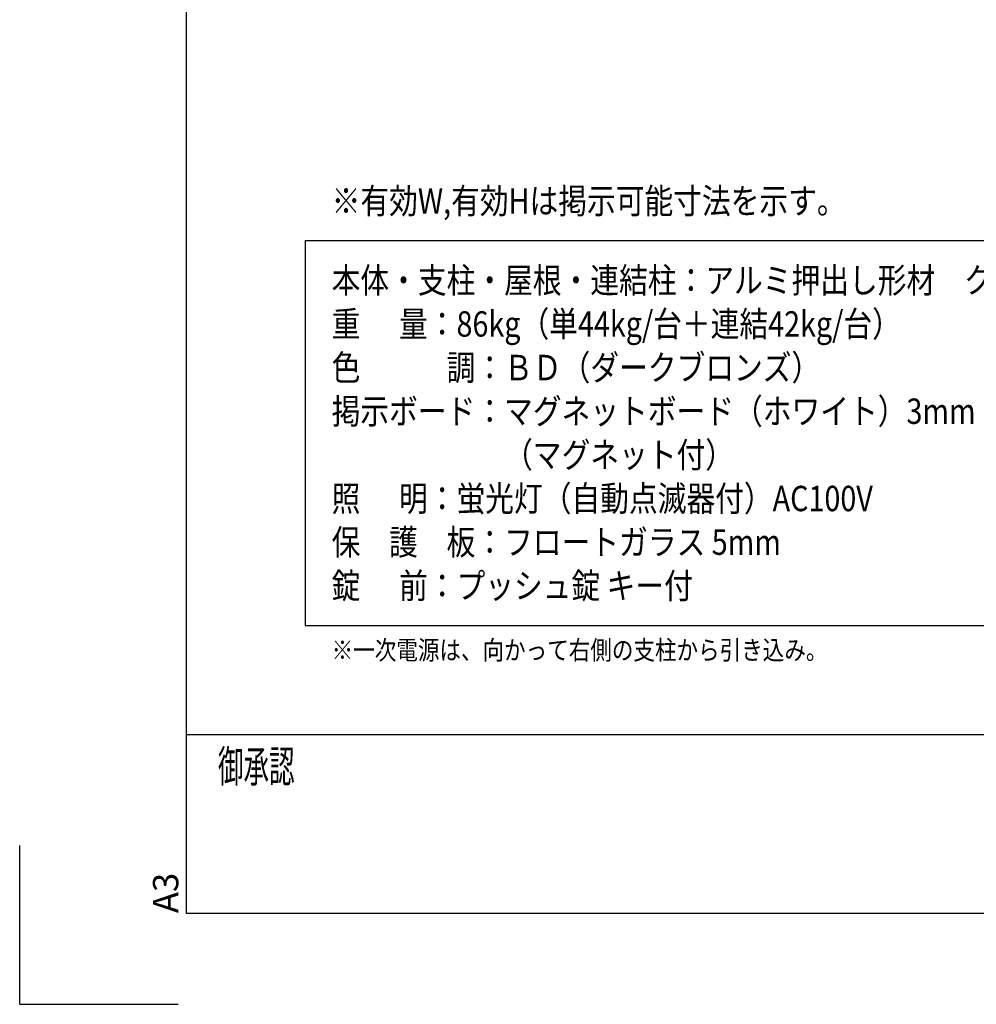
# Model space of a CAD drawing. Extents: x -90 to 16750, y -177 to 11743.
# Drawn here: x -90 to 4734, y -177 to 4787 of the extents above; entities that cross this region are included whole.
import ezdxf
from ezdxf.enums import TextEntityAlignment as Align

# ---------------------------------------------------------------- set-up
doc = ezdxf.new("R2010")
doc.units = 0
for name, color, linetype in [('AM_0', 7, 'CONTINUOUS'), ('AM_6', 2, 'CONTINUOUS'), ('AM_BOR', 7, 'CONTINUOUS')]:
    doc.layers.add(name, color=color, linetype=linetype)
doc.styles.add('Font_0', font='MS Gothic.ttf')

msp = doc.modelspace()

# ---------------------------------------------------------------- linework, layer by layer
at = {"layer": 'AM_0'}
for p, q in [((1349.7, 3672.8), (5209.7, 3672.8)), ((1349.7, 3672.8), (1349.7, 1732.8)), ((1349.7, 1732.8), (5209.7, 1732.8))]:
    msp.add_line(p, q, dxfattribs=at)
at = {"layer": 'AM_BOR'}
for p, q in [((749.7, 10762.8), (749.7, 282.8)), ((749.7, 1182.8), (16349.7, 1182.8)), ((-90.3, -177.2), (-90.3, 622.8)), ((749.7, 282.8), (16349.7, 282.8)), ((-90.3, -177.2), (709.7, -177.2))]:
    msp.add_line(p, q, dxfattribs=at)

# ---------------------------------------------------------------- texts
at = {"layer": 'AM_6', "style": 'Font_0', "width": 0.83}
for s, height, p in [('※有効W,有効Hは掲示可能寸法を示す。', 128, (1483, 3872.8)), ('本体・支柱・屋根・連結柱：アルミ押出し形材\u3000クリアー付', 128, (1483, 3472.8)), ('重      量：86kg（単44kg/台＋連結42kg/台）', 128, (1483, 3252.8)), ('色\u3000\u3000\u3000調：ＢＤ（ダークブロンズ）', 128, (1483, 3032.8)), ('掲示ボード：マグネットボード（ホワイト）3mm', 128, (1483, 2812.8)), ('\u3000\u3000\u3000\u3000\u3000\u3000（マグネット付）', 128, (1483, 2592.8)), ('照      明：蛍光灯（自動点滅器付）AC100V', 128, (1483, 2372.8)), ('保\u3000護\u3000板：フロートガラス 5mm', 128, (1483, 2152.8)), ('錠      前：プッシュ錠 キー付', 128, (1483, 1932.8)), ('※一次電源は、向かって右側の支柱から引き込み。', 96, (1483, 1608.6))]:
    msp.add_text(s, height=height, dxfattribs=at).set_placement(p, align=Align.MIDDLE_LEFT)
at = {"layer": 'AM_6', "style": 'Font_0', "width": 0.59}
msp.add_text('御承認', height=160, dxfattribs=at).set_placement((909.7, 942.8))
at = {"layer": 'AM_6', "style": 'Font_0'}
msp.add_text('A3', height=128, rotation=90, dxfattribs=at).set_placement((709.7, 282.8))

doc.saveas('drawing.dxf')
